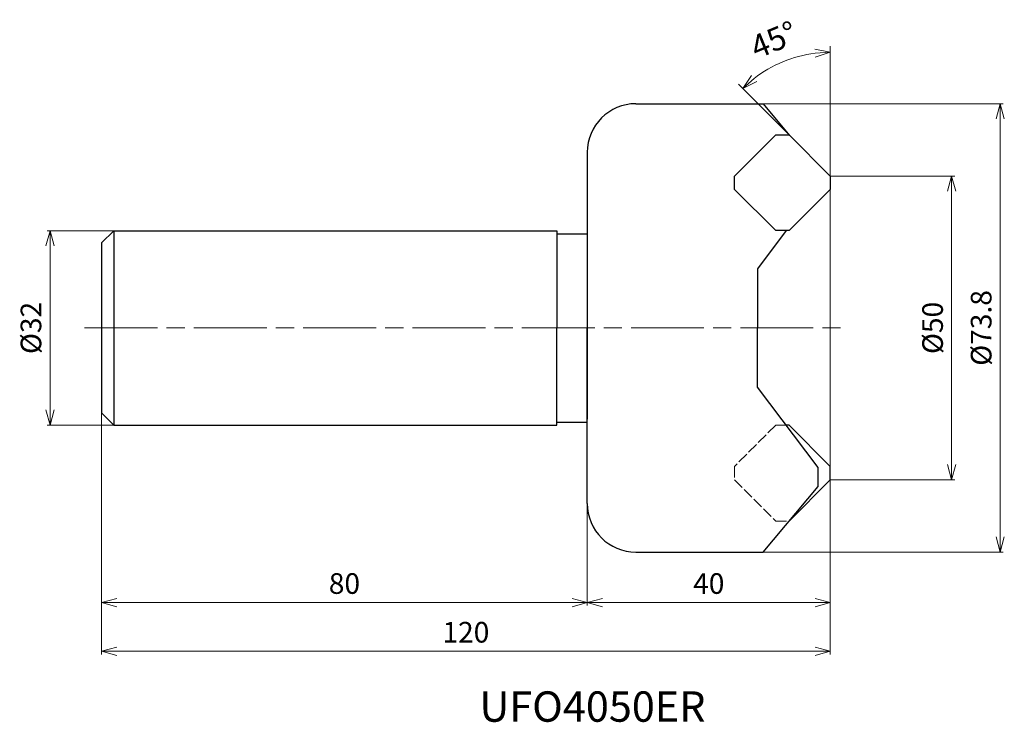
# Model space of a CAD drawing. Units: millimetres. Extents: x -133 to 29, y -65 to 51.
import ezdxf

# ---------------------------------------------------------------- set-up
doc = ezdxf.new("R2010")
doc.units = ezdxf.units.MM
doc.linetypes.add('AM_ISO02W050', pattern=[7.5, 6, -1.5])
doc.linetypes.add('AM_ISO08W050', pattern=[18, 12, -1.5, 3, -1.5])
for name, color, linetype, lineweight in [('AM_0', 7, 'Continuous', 30), ('AM_3', 6, 'AM_ISO02W050', 13), ('AM_5', 3, 'Continuous', 13), ('AM_6', 2, 'Continuous', 30), ('AM_7', 4, 'AM_ISO08W050', 13)]:
    doc.layers.add(name, color=color, linetype=linetype, lineweight=lineweight)
doc.styles.add('ACISOTS', font='isocp.shx', dxfattribs={"bigfont": 'extfont.shx'})
doc.styles.get("Standard").update_dxf_attribs({"font": 'ISOCP.SHX', "bigfont": 'EXTFONT.SHX'})
doc.dimstyles.new('AM_JIS$0', dxfattribs={"dimtxt": 3.4, "dimasz": 2.5, "dimexe": 0.5, "dimexo": 0.1, "dimgap": 1, "dimtad": 3, "dimzin": 1, "dimdsep": 46, "dimtxsty": 'STANDARD', "dimblk": 'OPEN30', "dimcen": 0, "dimclrd": 3, "dimclre": 3, "dimclrt": 2, "dimaunit": 1, "dimadec": 1, "dimazin": 2, "dimtp": 0.1, "dimtm": 0.1, "dimtfac": 0.71, "dimtmove": 0, "dimatfit": 3, "dimldrblk": 'OPEN30', "dimfxl": 1, "dimtzin": 1, "dimlwd": -1, "dimlwe": -1, "dimarcsym": 0})
doc.dimstyles.new('AM_JIS$2', dxfattribs={"dimtxt": 3.8, "dimasz": 2.5, "dimexe": 1, "dimexo": 0, "dimgap": 1.5, "dimtad": 3, "dimzin": 1, "dimdsep": 46, "dimtxsty": 'STANDARD', "dimblk": 'OPEN30', "dimcen": 0, "dimclrd": 256, "dimclre": 256, "dimclrt": 2, "dimaunit": 1, "dimadec": 1, "dimazin": 0, "dimtp": 0.1, "dimtm": 0.1, "dimtfac": 0.71, "dimtmove": 0, "dimatfit": 3, "dimldrblk": 'OPEN30', "dimfxl": 1, "dimlwd": -1, "dimlwe": -1, "dimarcsym": 0})

# ---------------------------------------------------------------- blocks, each defined once
blk = doc.blocks.new('_Open30')
at = {"color": 0, "linetype": 'ByBlock', "lineweight": -2}
for p, q in [((-1, 0.268), (0, 0)), ((0, 0), (-1, -0.268)), ((0, 0), (-1, 0))]:
    blk.add_line(p, q, dxfattribs=at)
blk = doc.blocks.new('*D5')
at = {"layer": 'AM_5', "color": 3}
for p, q in [((-118.1, 16), (-128.98, 16)), ((-128.48, 13.5), (-128.48, -13.5)), ((-118.1, -16), (-128.98, -16))]:
    blk.add_line(p, q, dxfattribs=at)
at = {"layer": 'Defpoints', "color": 0}
for p in [(-118, 16), (-128.48, -16), (-118, -16)]:
    blk.add_point(p, dxfattribs=at)
at = {"layer": 'AM_5', "color": 3, "xscale": 2.5, "yscale": 2.5, "zscale": 2.5}
for p, rotation in [((-128.48, 16), 90), ((-128.48, -16), 270)]:
    blk.add_blockref('_Open30', p, dxfattribs=dict(at, rotation=rotation))
at = {"layer": 'AM_5', "color": 2, "insert": (-131.18, 0), "char_height": 3.4, "attachment_point": 5, "rotation": 90}
blk.add_mtext('%%c32', dxfattribs=at)
blk = doc.blocks.new('*D6')
at = {"layer": 'AM_5', "color": 3}
for p, q in [((-120, -14.1), (-120, -45.71)), ((-40, -15.1), (-40, -45.71)), ((-117.5, -45.21), (-42.5, -45.21))]:
    blk.add_line(p, q, dxfattribs=at)
at = {"layer": 'Defpoints', "color": 0}
for p in [(-120, -14), (-40, -15), (-40, -45.21)]:
    blk.add_point(p, dxfattribs=at)
at = {"layer": 'AM_5', "color": 3, "xscale": 2.5, "yscale": 2.5, "zscale": 2.5, "rotation": 180}
blk.add_blockref('_Open30', (-120, -45.21), dxfattribs=at)
at = {"layer": 'AM_5', "color": 3, "xscale": 2.5, "yscale": 2.5, "zscale": 2.5}
blk.add_blockref('_Open30', (-40, -45.21), dxfattribs=at)
at = {"layer": 'AM_5', "color": 2, "insert": (-80, -42.51), "char_height": 3.4, "attachment_point": 5}
blk.add_mtext('80', dxfattribs=at)
blk = doc.blocks.new('*D7')
at = {"layer": 'AM_5', "color": 3}
for p, q in [((0, 3.4), (0, -45.71)), ((-40, -15.2), (-40, -45.71)), ((-37.5, -45.21), (-2.5, -45.21))]:
    blk.add_line(p, q, dxfattribs=at)
at = {"layer": 'Defpoints', "color": 0}
for p in [(0, 3.5), (-40, -15.1), (0, -45.21)]:
    blk.add_point(p, dxfattribs=at)
at = {"layer": 'AM_5', "color": 3, "xscale": 2.5, "yscale": 2.5, "zscale": 2.5, "rotation": 180}
blk.add_blockref('_Open30', (-40, -45.21), dxfattribs=at)
at = {"layer": 'AM_5', "color": 3, "xscale": 2.5, "yscale": 2.5, "zscale": 2.5}
blk.add_blockref('_Open30', (0, -45.21), dxfattribs=at)
at = {"layer": 'AM_5', "color": 2, "insert": (-20, -42.51), "char_height": 3.4, "attachment_point": 5}
blk.add_mtext('40', dxfattribs=at)
blk = doc.blocks.new('*D8')
at = {"layer": 'AM_5', "color": 3}
for p, q in [((0, 24.9), (0, -53.73)), ((-120, -14.1), (-120, -53.73)), ((-117.5, -53.23), (-2.5, -53.23))]:
    blk.add_line(p, q, dxfattribs=at)
at = {"layer": 'Defpoints', "color": 0}
for p in [(0, 25), (-120, -14), (0, -53.23)]:
    blk.add_point(p, dxfattribs=at)
at = {"layer": 'AM_5', "color": 3, "xscale": 2.5, "yscale": 2.5, "zscale": 2.5, "rotation": 180}
blk.add_blockref('_Open30', (-120, -53.23), dxfattribs=at)
at = {"layer": 'AM_5', "color": 3, "xscale": 2.5, "yscale": 2.5, "zscale": 2.5}
blk.add_blockref('_Open30', (0, -53.23), dxfattribs=at)
at = {"layer": 'AM_5', "color": 2, "insert": (-60, -50.53), "char_height": 3.4, "attachment_point": 5}
blk.add_mtext('120', dxfattribs=at)
blk = doc.blocks.new('*D9')
at = {"layer": 'AM_5', "color": 3}
for p, q in [((0.1, 25), (20.5, 25)), ((20, 22.5), (20, -22.5)), ((0.1, -25), (20.5, -25))]:
    blk.add_line(p, q, dxfattribs=at)
at = {"layer": 'Defpoints', "color": 0}
for p in [(0, 25), (0, -25), (20, -25)]:
    blk.add_point(p, dxfattribs=at)
at = {"layer": 'AM_5', "color": 3, "xscale": 2.5, "yscale": 2.5, "zscale": 2.5}
for p, rotation in [((20, 25), 90), ((20, -25), 270)]:
    blk.add_blockref('_Open30', p, dxfattribs=dict(at, rotation=rotation))
at = {"layer": 'AM_5', "color": 2, "insert": (17.3, 0), "char_height": 3.4, "attachment_point": 5, "rotation": 90}
blk.add_mtext('%%c50', dxfattribs=at)
blk = doc.blocks.new('2')
at = {"layer": 'AM_0'}
for p, q in [((-23.31, 11.05), (-16.53, 17.83)), ((-16.53, 17.83), (-14.33, 17.83)), ((-14.33, 17.83), (-7.55, 11.05)), ((-23.31, 8.85), (-23.31, 11.05)), ((-7.55, 11.05), (-7.55, 8.85)), ((-16.53, 2.07), (-23.31, 8.85)), ((-7.55, 8.85), (-14.33, 2.07)), ((-14.33, 2.07), (-16.53, 2.07))]:
    blk.add_line(p, q, dxfattribs=at)
blk = doc.blocks.new('*D12')
at = {"layer": 'AM_5', "color": 3}
for p, q in [((-21.43, 36.9), (28.5, 36.9)), ((28, 34.4), (28, -34.4)), ((-21.43, -36.9), (28.5, -36.9))]:
    blk.add_line(p, q, dxfattribs=at)
at = {"layer": 'Defpoints', "color": 0}
for p in [(-21.53, 36.9), (-21.53, -36.9), (28, -36.9)]:
    blk.add_point(p, dxfattribs=at)
at = {"layer": 'AM_5', "color": 3, "xscale": 2.5, "yscale": 2.5, "zscale": 2.5}
for p, rotation in [((28, 36.9), 90), ((28, -36.9), 270)]:
    blk.add_blockref('_Open30', p, dxfattribs=dict(at, rotation=rotation))
at = {"layer": 'AM_5', "color": 2, "insert": (25.3, 0), "char_height": 3.4, "attachment_point": 5, "rotation": 90}
blk.add_mtext('%%c73.8', dxfattribs=at)
blk = doc.blocks.new('*D13')
at = {"layer": 'AM_5'}
for p, q in [((0, 25), (0, 46.37)), ((-6.78, 31.78), (-15.11, 40.11))]:
    blk.add_line(p, q, dxfattribs=at)
blk.add_arc((0, 25), 20.37, 97.0368, 127.9632, dxfattribs=at)
at = {"layer": 'Defpoints', "color": 0}
for p in [(-5.27, 44.67), (-6.78, 31.78), (0, 25), (0, 25), (0, 22.8)]:
    blk.add_point(p, dxfattribs=at)
at = {"layer": 'AM_5', "xscale": 2.5, "yscale": 2.5, "zscale": 2.5}
for p, rotation in [((0, 45.37), 3.518417626121269), ((-14.4, 39.4), 221.4815823738786)]:
    blk.add_blockref('_Open30', p, dxfattribs=dict(at, rotation=rotation))
at = {"layer": 'AM_5', "color": 2, "insert": (-9.1, 46.96), "char_height": 3.8, "attachment_point": 5, "rotation": 22.5}
blk.add_mtext('45%%d', dxfattribs=at)

msp = doc.modelspace()

# ---------------------------------------------------------------- linework, layer by layer
at = {"layer": 'AM_0'}
for p, q in [((-32, 36.9), (-11.06, 36.9)), ((-11.06, 36.9), (-6.69, 31.69)), ((-40, 28.9), (-40, 0)), ((-118, 16), (-120, 14)), ((-118, 16), (-90, 16)), ((-118, 16), (-118, -16)), ((-90, 16), (-45, 16)), ((-45, 16), (-45, 0)), ((-45, 15.5), (-40, 15.5)), ((-40, 15), (-40, -15)), ((-7.26, 16.02), (-12, 9.73)), ((-120, 14), (-120, -14)), ((-12, 9.73), (-12, 0)), ((-45, -16), (-45, 0)), ((-40, -28.9), (-40, 0)), ((-12, -9.73), (-12, 0)), ((-2, -23), (-12, -9.73)), ((-118, -16), (-120, -14)), ((-118, -16), (-90, -16)), ((-90, -16), (-45, -16)), ((-45, -15.5), (-40, -15.5)), ((-6.78, -16.02), (-7.26, -16.02)), ((0, -22.8), (-6.78, -16.02)), ((-2, -26.1), (-2, -23)), ((0, -25), (0, -22.8)), ((-6.78, -31.78), (0, -25)), ((-11.06, -36.9), (-2, -26.1)), ((-32, -36.9), (-11.06, -36.9))]:
    msp.add_line(p, q, dxfattribs=at)
for centre, start, end in [((-32, 28.9), 90, 180), ((-32, -28.9), 180, 270)]:
    msp.add_arc(centre, 8, start, end, dxfattribs=at)
at = {"layer": 'AM_3', "ltscale": 0.3}
for p, q in [((-8.98, -16.02), (-15.76, -22.8)), ((-15.76, -22.8), (-15.76, -25)), ((-15.76, -25), (-8.98, -31.78)), ((-8.98, -31.78), (-6.78, -31.78))]:
    msp.add_line(p, q, dxfattribs=at)
at = {"layer": 'AM_3'}
msp.add_line((-8.98, -16.02), (-7.26, -16.02), dxfattribs=at)
at = {"layer": 'AM_7'}
msp.add_line((-122.79, 0), (2.79, 0), dxfattribs=at)

# ---------------------------------------------------------------- block references
at = {"layer": 'AM_0'}
msp.add_blockref('2', (7.55, 13.94), dxfattribs=at)

# ---------------------------------------------------------------- texts
at = {"layer": 'AM_6', "insert": (-57.77, -59.82), "char_height": 5, "width": 60.0664, "attachment_point": 1, "style": 'ACISOTS'}
msp.add_mtext('UFO4050ER', dxfattribs=at)

# ---------------------------------------------------------------- dimensions: what is measured, and where the dimension line sits
at = {"layer": 'AM_5'}
dim = msp.add_angular_dim_2l(base=(-5.27, 44.67), line1=((-6.78, 31.78), (0, 25)), line2=((0, 25), (0, 22.8)), text='45%%d', dimstyle='AM_JIS$2', override={"dimscale": 1, "dimdec": 1, "dimlfac": 1, "dimadec": 0}, dxfattribs=at)
dim.commit()
dim.dimension.update_dxf_attribs({"geometry": '*D13', "text_midpoint": (-9.1, 46.96)})
for base, p1, p2, override, picture, middle in [((28, -36.9), (-21.53, 36.9), (-21.53, -36.9), {"dimdec": 1, "dimadec": 0}, '*D12', (25.3, 0)), ((20, -25), (0, 25), (0, -25), {"dimdec": 0}, '*D9', (17.3, 0)), ((-128.48, -16), (-118, 16), (-118, -16), {"dimdec": 0}, '*D5', (-131.18, 0))]:
    dim = msp.add_linear_dim(base=base, p1=p1, p2=p2, angle=90, text='%%c<>', dimstyle='AM_JIS$0', override=override, dxfattribs=at)
    dim.commit()
    dim.dimension.update_dxf_attribs({"geometry": picture, "text_midpoint": middle})
for base, p1, p2, picture, middle in [((0, -53.23), (-120, -14), (0, 25), '*D8', (-60, -50.53)), ((0, -45.21), (-40, -15.1), (0, 3.5), '*D7', (-20, -42.51)), ((-40, -45.21), (-120, -14), (-40, -15), '*D6', (-80, -42.51))]:
    dim = msp.add_linear_dim(base=base, p1=p1, p2=p2, angle=0, dimstyle='AM_JIS$0', override={"dimdec": 0}, dxfattribs=at)
    dim.commit()
    dim.dimension.update_dxf_attribs({"geometry": picture, "text_midpoint": middle})

doc.saveas('drawing.dxf')
